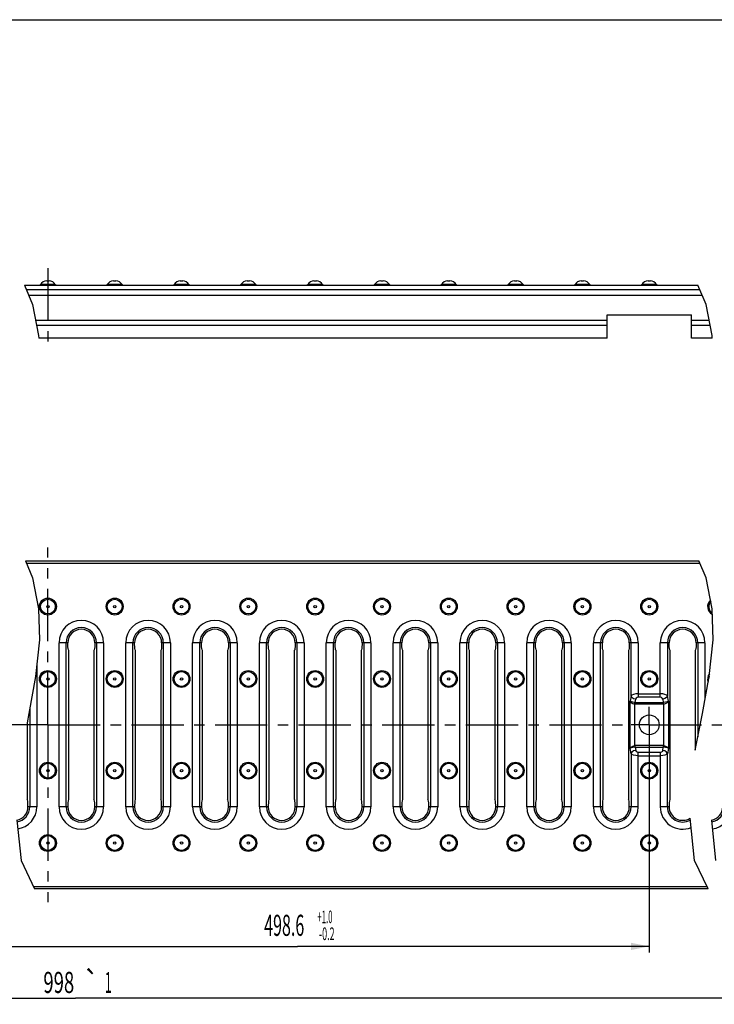
# Model space of a CAD drawing. Units: millimetres. Extents: x 0 to 1050, y 0 to 742.
# Drawn here: x 379 to 667, y 334 to 742 of the extents above; entities that cross this region are included whole.
import ezdxf
from ezdxf.enums import TextEntityAlignment as Align

# ---------------------------------------------------------------- set-up
doc = ezdxf.new("R2010")
doc.units = ezdxf.units.MM
doc.header["$LTSCALE"] = 57.75
doc.linetypes.add('CENTER', pattern=[0.6, 0.375, -0.075, 0.075, -0.075])
doc.layers.get('0').update_dxf_attribs({"linetype": 'CONTINUOUS'})
for name, color, linetype in [('AXIS', 7, 'CONTINUOUS'), ('DIMS', 7, 'CONTINUOUS'), ('SURFACES', 7, 'CONTINUOUS')]:
    doc.layers.add(name, color=color, linetype=linetype)
doc.styles.get("Standard").update_dxf_attribs({"font": 'txt', "width": 0.4})
doc.styles.add('TEXTSTYLE_2', font='txt', dxfattribs={"width": 0.6})
doc.styles.add('TEXTSTYLE_3', font='gdt', dxfattribs={"width": 0.4})
doc.dimstyles.new('DIMSTYLE_1', dxfattribs={"dimtxt": 8.75, "dimasz": 7.5, "dimexe": 0.18, "dimexo": 0.0625, "dimgap": 0.09, "dimtad": 1, "dimdec": 1, "dimdsep": 46, "dimtxsty": 'Standard', "dimblk": '_FILLED', "dimblk1": '_FILLED', "dimblk2": '_FILLED', "dimcen": 0.09, "dimclrt": 5, "dimadec": 0, "dimazin": 0, "dimtol": 1, "dimtp": 1, "dimtm": 0.2, "dimtfac": 0.6, "dimtdec": 1, "dimtofl": 0, "dimtmove": 0, "dimatfit": 3, "dimldrblk": '_FILLED', "dimfxl": 1, "dimtolj": 1, "dimarcsym": 0})
doc.dimstyles.new('DIMSTYLE_2', dxfattribs={"dimtxt": 8.75, "dimasz": 7.5, "dimexe": 0.18, "dimexo": 0.0625, "dimgap": 0.09, "dimtad": 1, "dimdec": 1, "dimdsep": 46, "dimtxsty": 'Standard', "dimblk": '_FILLED', "dimblk1": '_FILLED', "dimblk2": '_FILLED', "dimcen": 0.09, "dimclrt": 5, "dimadec": 0, "dimazin": 0, "dimtol": 1, "dimtp": 1, "dimtm": 1, "dimtfac": 1, "dimtdec": 1, "dimtofl": 0, "dimtmove": 0, "dimatfit": 3, "dimldrblk": '_FILLED', "dimfxl": 1, "dimtolj": 1, "dimarcsym": 0})

# ---------------------------------------------------------------- blocks, each defined once
blk = doc.blocks.new('_FILLED')
at = {"color": 0, "linetype": 'ByBlock'}
blk.add_solid([(0, 0), (-1, 0.2), (-1, -0.2)], dxfattribs=at)
blk = doc.blocks.new('*D1')
at = {"layer": 'DIMS', "color": 2, "linetype": 'Continuous'}
for p, q in [((348.34, 442.78), (348.34, 355.94)), ((640.1, 442.78), (640.1, 355.94)), ((348.34, 358.44), (494.22, 358.44)), ((640.1, 358.44), (494.22, 358.44))]:
    blk.add_line(p, q, dxfattribs=at)
at = {"layer": 'DIMS', "color": 2, "linetype": 'Continuous', "xscale": 7.5, "yscale": 7.5, "zscale": 7.5, "rotation": 180}
blk.add_blockref('_FILLED', (348.34, 358.44), dxfattribs=at)
at = {"layer": 'DIMS', "color": 2, "linetype": 'Continuous', "xscale": 7.5, "yscale": 7.5, "zscale": 7.5}
blk.add_blockref('_FILLED', (640.1, 358.44), dxfattribs=at)
at = {"layer": 'DIMS', "color": 5, "linetype": 'Continuous', "width": 0.558219}
blk.add_text('498.6', height=8.75, dxfattribs=at).set_placement((488.77, 362.81), align=Align.CENTER)
at = {"layer": 'DIMS', "color": 5, "linetype": 'Continuous', "style": 'TEXTSTYLE_2'}
for s, width, p in [('+1.0', 0.446918, (505.67, 368.06)), ('-0.2', 0.518836, (506.43, 361.06))]:
    blk.add_text(s, height=5.25, dxfattribs=dict(at, width=width)).set_placement(p, align=Align.CENTER)
blk = doc.blocks.new('*D2')
at = {"layer": 'DIMS', "color": 2, "linetype": 'Continuous'}
for p, q in [((98.14, 383.28), (98.14, 334.45)), ((706.44, 383.28), (706.44, 334.45)), ((98.14, 336.95), (402.29, 336.95)), ((706.44, 336.95), (402.29, 336.95))]:
    blk.add_line(p, q, dxfattribs=at)
at = {"layer": 'DIMS', "color": 2, "linetype": 'Continuous', "xscale": 7.5, "yscale": 7.5, "zscale": 7.5, "rotation": 180}
blk.add_blockref('_FILLED', (98.14, 336.95), dxfattribs=at)
at = {"layer": 'DIMS', "color": 2, "linetype": 'Continuous', "xscale": 7.5, "yscale": 7.5, "zscale": 7.5}
blk.add_blockref('_FILLED', (706.44, 336.95), dxfattribs=at)
at = {"layer": 'DIMS', "color": 5, "linetype": 'Continuous'}
for s, width, p in [('998', 0.643836, (395.31, 339.14)), ('1', 0.428082, (415.85, 339.14))]:
    blk.add_text(s, height=8.75, dxfattribs=dict(at, width=width)).set_placement(p, align=Align.CENTER)
at = {"layer": 'DIMS', "color": 5, "linetype": 'Continuous', "style": 'TEXTSTYLE_3'}
blk.add_text('`', height=8.75, dxfattribs=at).set_placement((408.87, 339.14), align=Align.CENTER)

msp = doc.modelspace()

# ---------------------------------------------------------------- linework, layer by layer
at = {"color": 7, "linetype": 'Continuous'}
for p, q in [((0, 742.5), (1050, 742.5)), ((381.03, 632.52), (660.27, 632.52)), ((661.11, 630.52), (381.87, 630.52)), ((622.6, 610.54), (386.99, 610.54)), ((666.22, 610.54), (657.6, 610.54)), ((399.45, 419.53), (399.45, 481.03)), ((409.85, 481.03), (409.85, 419.53)), ((427.15, 419.53), (427.15, 481.03)), ((437.55, 481.03), (437.55, 419.53)), ((454.85, 419.53), (454.85, 481.03)), ((465.25, 481.03), (465.25, 419.53)), ((482.55, 419.53), (482.55, 481.03)), ((492.95, 481.03), (492.95, 419.53)), ((510.25, 419.53), (510.25, 481.03)), ((520.65, 481.03), (520.65, 419.53)), ((537.95, 419.53), (537.95, 481.03)), ((548.35, 481.03), (548.35, 419.53)), ((565.65, 419.53), (565.65, 481.03)), ((576.05, 481.03), (576.05, 419.53)), ((593.35, 419.53), (593.35, 481.03)), ((603.75, 481.03), (603.75, 419.53)), ((621.05, 419.53), (621.05, 481.03)), ((631.45, 481.03), (631.45, 419.53)), ((648.75, 419.53), (648.75, 481.03)), ((659.15, 481.03), (659.15, 439.72)), ((382.15, 451.12), (382.15, 419.53)), ((664.51, 382.28), (385.28, 382.28))]:
    msp.add_line(p, q, dxfattribs=at)
at = {"color": 2, "linetype": 'Continuous'}
for p, q in [((381.03, 632.52), (384.41, 624.47)), ((663.65, 624.47), (660.27, 632.52)), ((384.41, 624.47), (386.96, 611.64)), ((666.19, 611.64), (663.65, 624.47)), ((386.96, 611.64), (386.99, 610.54)), ((666.22, 610.54), (666.19, 611.64)), ((381.45, 518.28), (384.41, 511.22)), ((663.65, 511.22), (660.69, 518.28)), ((384.41, 511.22), (386.96, 498.4)), ((666.19, 498.4), (663.65, 511.22)), ((386.96, 498.4), (387.3, 485.52)), ((666.54, 485.52), (666.19, 498.4)), ((387.3, 485.52), (385.71, 470.27)), ((664.94, 470.27), (666.54, 485.52)), ((385.71, 470.27), (382.91, 454.98)), ((662.14, 454.98), (664.94, 470.27)), ((382.91, 454.98), (382.15, 451.12)), ((659.15, 439.72), (662.14, 454.98)), ((377.88, 410.77), (379.65, 394.09)), ((658.88, 394.09), (657.02, 411.61)), ((665.86, 410.76), (667.63, 394.09)), ((379.65, 394.09), (385.28, 382.28)), ((664.51, 382.28), (658.88, 394.09))]:
    msp.add_line(p, q, dxfattribs=at)
at = {"color": 9, "linetype": 'Continuous'}
for p, q in [((382.79, 628.35), (662.02, 628.35)), ((622.6, 617.9), (385.71, 617.9)), ((664.95, 617.9), (657.6, 617.9)), ((622.6, 615.71), (386.15, 615.71)), ((665.38, 615.71), (657.6, 615.71)), ((395.4, 416.28), (395.4, 484.28)), ((398.35, 416.28), (398.35, 484.28)), ((410.95, 484.28), (410.95, 416.28)), ((413.9, 484.28), (413.9, 416.28)), ((423.1, 416.28), (423.1, 484.28)), ((426.05, 416.28), (426.05, 484.28)), ((438.65, 484.28), (438.65, 416.28)), ((441.6, 484.28), (441.6, 416.28)), ((450.8, 416.28), (450.8, 484.28)), ((453.75, 416.28), (453.75, 484.28)), ((466.35, 484.28), (466.35, 416.28)), ((469.3, 484.28), (469.3, 416.28)), ((478.5, 416.28), (478.5, 484.28)), ((481.45, 416.28), (481.45, 484.28)), ((494.05, 484.28), (494.05, 416.28)), ((497, 484.28), (497, 416.28)), ((506.2, 416.28), (506.2, 484.28)), ((509.15, 416.28), (509.15, 484.28)), ((521.75, 484.28), (521.75, 416.28)), ((524.7, 484.28), (524.7, 416.28)), ((533.9, 416.28), (533.9, 484.28)), ((536.85, 416.28), (536.85, 484.28)), ((549.45, 484.28), (549.45, 416.28)), ((552.4, 484.28), (552.4, 416.28)), ((561.6, 416.28), (561.6, 484.28)), ((564.55, 416.28), (564.55, 484.28)), ((577.15, 484.28), (577.15, 416.28)), ((580.1, 484.28), (580.1, 416.28)), ((589.3, 416.28), (589.3, 484.28)), ((592.25, 416.28), (592.25, 484.28)), ((604.85, 484.28), (604.85, 416.28)), ((607.8, 484.28), (607.8, 416.28)), ((617, 416.28), (617, 484.28)), ((619.95, 416.28), (619.95, 484.28)), ((660.25, 484.28), (660.25, 445.32)), ((663.2, 484.28), (663.2, 460.77)), ((386.2, 475), (386.2, 416.28)), ((632.16, 440.45), (632.16, 460.11)), ((634.13, 441.69), (634.13, 458.87)), ((646.07, 458.87), (646.07, 441.69)), ((648.04, 460.11), (648.04, 440.45)), ((383.25, 456.84), (383.25, 416.28)), ((384.8, 383.28), (664.04, 383.28))]:
    msp.add_line(p, q, dxfattribs=at)
at = {"color": 7, "linetype": 'Continuous'}
msp.add_circle((640.1, 450.28), 4.1, dxfattribs=at)
at = {"color": 9, "linetype": 'Continuous'}
for centre in [(390.8, 401.28), (418.5, 401.28), (446.2, 401.28), (473.9, 401.28), (501.6, 401.28), (529.3, 401.28), (557, 401.28), (584.7, 401.28), (612.4, 401.28), (640.1, 401.28)]:
    msp.add_circle(centre, 3.5, dxfattribs=at)
for centre, start, end in [((376.95, 416.28), 278.1587, 360), ((404.65, 416.28), 180, 360), ((432.35, 416.28), 180, 360), ((460.05, 416.28), 180, 360), ((487.75, 416.28), 180, 360), ((515.45, 416.28), 180, 360), ((543.15, 416.28), 180, 360), ((570.85, 416.28), 180, 360), ((598.55, 416.28), 180, 360), ((626.25, 416.28), 180, 360), ((653.95, 416.28), 180, 292.1343), ((664.99, 416.28), 277.7994, 360)]:
    msp.add_arc(centre, 9.25, start, end, dxfattribs=at)
at = {"layer": 'AXIS', "color": 2, "linetype": 'CENTER'}
for p, q in [((390.8, 639.47), (390.8, 605.29)), ((390.8, 450.28), (390.8, 523.78)), ((640.1, 450.28), (640.1, 457.78)), ((390.8, 450.28), (92.95, 450.28)), ((390.8, 450.28), (390.8, 376.78)), ((390.8, 450.28), (632.6, 450.28)), ((640.1, 450.28), (632.6, 450.28)), ((640.1, 450.28), (714.27, 450.28)), ((640.1, 450.28), (640.1, 442.78))]:
    msp.add_line(p, q, dxfattribs=at)
at = {"layer": 'SURFACES', "color": 9, "linetype": 'Continuous'}
for p, q in [((393.87, 632.76), (387.73, 632.76)), ((421.57, 632.76), (415.43, 632.76)), ((449.27, 632.76), (443.13, 632.76)), ((476.97, 632.76), (470.83, 632.76)), ((504.67, 632.76), (498.53, 632.76)), ((532.37, 632.76), (526.23, 632.76)), ((560.07, 632.76), (553.93, 632.76)), ((587.77, 632.76), (581.63, 632.76)), ((615.47, 632.76), (609.33, 632.76)), ((643.17, 632.76), (637.03, 632.76)), ((381.87, 517.28), (661.11, 517.28)), ((399.06, 484.28), (395.4, 484.28)), ((413.9, 484.28), (410.24, 484.28)), ((426.76, 484.28), (423.1, 484.28)), ((441.6, 484.28), (437.94, 484.28)), ((454.46, 484.28), (450.8, 484.28)), ((469.3, 484.28), (465.64, 484.28)), ((482.16, 484.28), (478.5, 484.28)), ((497, 484.28), (493.34, 484.28)), ((509.86, 484.28), (506.2, 484.28)), ((524.7, 484.28), (521.04, 484.28)), ((537.56, 484.28), (533.9, 484.28)), ((552.4, 484.28), (548.74, 484.28)), ((565.26, 484.28), (561.6, 484.28)), ((580.1, 484.28), (576.44, 484.28)), ((592.96, 484.28), (589.3, 484.28)), ((607.8, 484.28), (604.14, 484.28)), ((620.66, 484.28), (617, 484.28)), ((635.5, 484.28), (631.84, 484.28)), ((632.55, 462.28), (632.55, 484.28)), ((635.5, 484.28), (635.5, 461.69)), ((648.36, 484.28), (644.7, 484.28)), ((644.7, 461.69), (644.7, 484.28)), ((647.65, 484.28), (647.65, 462.28)), ((663.2, 484.28), (659.54, 484.28)), ((632.55, 462.28), (632.16, 460.11)), ((635.5, 463.11), (644.7, 463.11)), ((644.7, 461.69), (635.5, 461.69)), ((648.04, 460.11), (647.65, 462.28)), ((634.13, 458.87), (634.18, 459.57)), ((634.29, 459.57), (634.52, 460.87)), ((634.29, 459.57), (645.91, 459.57)), ((634.29, 459.57), (634.29, 458.87)), ((645.91, 458.87), (634.29, 458.87)), ((645.68, 460.87), (645.91, 459.57)), ((645.91, 458.87), (645.91, 459.57)), ((646.07, 458.87), (646.02, 459.57)), ((634.13, 441.69), (634.18, 440.99)), ((645.91, 441.69), (634.29, 441.69)), ((634.29, 440.99), (634.29, 441.69)), ((634.29, 440.99), (645.91, 440.99)), ((634.29, 440.99), (634.52, 439.69)), ((645.68, 439.69), (645.91, 440.99)), ((645.91, 441.69), (645.91, 440.99)), ((646.07, 441.69), (646.02, 440.99)), ((632.55, 438.28), (632.16, 440.45)), ((632.55, 438.28), (632.55, 416.28)), ((644.7, 438.87), (635.5, 438.87)), ((635.5, 416.28), (635.5, 438.87)), ((635.5, 437.45), (644.7, 437.45)), ((644.7, 438.87), (644.7, 416.28)), ((648.04, 440.45), (647.65, 438.28)), ((647.65, 416.28), (647.65, 438.28)), ((386.2, 416.28), (382.54, 416.28)), ((399.06, 416.28), (395.4, 416.28)), ((413.9, 416.28), (410.24, 416.28)), ((426.76, 416.28), (423.1, 416.28)), ((441.6, 416.28), (437.94, 416.28)), ((454.46, 416.28), (450.8, 416.28)), ((469.3, 416.28), (465.64, 416.28)), ((482.16, 416.28), (478.5, 416.28)), ((497, 416.28), (493.34, 416.28)), ((509.86, 416.28), (506.2, 416.28)), ((524.7, 416.28), (521.04, 416.28)), ((537.56, 416.28), (533.9, 416.28)), ((552.4, 416.28), (548.74, 416.28)), ((565.26, 416.28), (561.6, 416.28)), ((580.1, 416.28), (576.44, 416.28)), ((592.96, 416.28), (589.3, 416.28)), ((607.8, 416.28), (604.14, 416.28)), ((620.66, 416.28), (617, 416.28)), ((635.5, 416.28), (631.84, 416.28)), ((648.36, 416.28), (644.7, 416.28))]:
    msp.add_line(p, q, dxfattribs=at)
at = {"layer": 'SURFACES', "color": 7, "linetype": 'Continuous'}
for p, q in [((390.3, 634.22), (391.3, 634.22)), ((418, 634.22), (419, 634.22)), ((445.7, 634.22), (446.7, 634.22)), ((473.4, 634.22), (474.4, 634.22)), ((501.1, 634.22), (502.1, 634.22)), ((528.8, 634.22), (529.8, 634.22)), ((556.5, 634.22), (557.5, 634.22)), ((584.2, 634.22), (585.2, 634.22)), ((611.9, 634.22), (612.9, 634.22)), ((639.6, 634.22), (640.6, 634.22)), ((622.6, 620.12), (657.6, 620.12)), ((622.6, 610.54), (622.6, 620.12)), ((657.6, 610.54), (657.6, 620.12)), ((381.45, 518.28), (660.69, 518.28)), ((399.06, 483.52), (399.06, 484.28)), ((410.24, 484.28), (410.24, 483.52)), ((426.76, 483.52), (426.76, 484.28)), ((437.94, 484.28), (437.94, 483.52)), ((454.46, 483.52), (454.46, 484.28)), ((465.64, 484.28), (465.64, 483.52)), ((482.16, 483.52), (482.16, 484.28)), ((493.34, 484.28), (493.34, 483.52)), ((509.86, 483.52), (509.86, 484.28)), ((521.04, 484.28), (521.04, 483.52)), ((537.56, 483.52), (537.56, 484.28)), ((548.74, 484.28), (548.74, 483.52)), ((565.26, 483.52), (565.26, 484.28)), ((576.44, 484.28), (576.44, 483.52)), ((592.96, 483.52), (592.96, 484.28)), ((604.14, 484.28), (604.14, 483.52)), ((620.66, 483.52), (620.66, 484.28)), ((631.84, 484.28), (631.84, 483.52)), ((648.36, 483.52), (648.36, 484.28)), ((659.54, 484.28), (659.54, 483.52)), ((382.54, 416.28), (382.54, 417.04)), ((399.06, 417.04), (399.06, 416.28)), ((410.24, 416.28), (410.24, 417.04)), ((426.76, 417.04), (426.76, 416.28)), ((437.94, 416.28), (437.94, 417.04)), ((454.46, 417.04), (454.46, 416.28)), ((465.64, 416.28), (465.64, 417.04)), ((482.16, 417.04), (482.16, 416.28)), ((493.34, 416.28), (493.34, 417.04)), ((509.86, 417.04), (509.86, 416.28)), ((521.04, 416.28), (521.04, 417.04)), ((537.56, 417.04), (537.56, 416.28)), ((548.74, 416.28), (548.74, 417.04)), ((565.26, 417.04), (565.26, 416.28)), ((576.44, 416.28), (576.44, 417.04)), ((592.96, 417.04), (592.96, 416.28)), ((604.14, 416.28), (604.14, 417.04)), ((620.66, 417.04), (620.66, 416.28)), ((631.84, 416.28), (631.84, 417.04)), ((648.36, 417.04), (648.36, 416.28))]:
    msp.add_line(p, q, dxfattribs=at)
for points in [[(399.45, 481.03), (399.3, 481.3), (399.17, 481.85), (399.09, 482.62), (399.06, 483.52)], [(410.24, 483.52), (410.21, 482.63), (410.13, 481.87), (410.01, 481.31), (409.85, 481.03)], [(427.15, 481.03), (427, 481.3), (426.87, 481.85), (426.79, 482.62), (426.76, 483.52)], [(437.94, 483.52), (437.91, 482.63), (437.83, 481.87), (437.71, 481.31), (437.55, 481.03)], [(454.85, 481.03), (454.7, 481.3), (454.57, 481.85), (454.49, 482.62), (454.46, 483.52)], [(465.64, 483.52), (465.61, 482.63), (465.53, 481.87), (465.41, 481.31), (465.25, 481.03)], [(482.55, 481.03), (482.4, 481.3), (482.27, 481.85), (482.19, 482.62), (482.16, 483.52)], [(493.34, 483.52), (493.31, 482.63), (493.23, 481.87), (493.11, 481.31), (492.95, 481.03)], [(510.25, 481.03), (510.1, 481.3), (509.97, 481.85), (509.89, 482.62), (509.86, 483.52)], [(521.04, 483.52), (521.01, 482.63), (520.93, 481.87), (520.81, 481.31), (520.65, 481.03)], [(537.95, 481.03), (537.8, 481.3), (537.67, 481.85), (537.59, 482.62), (537.56, 483.52)], [(548.74, 483.52), (548.71, 482.63), (548.63, 481.87), (548.51, 481.31), (548.35, 481.03)], [(565.65, 481.03), (565.5, 481.3), (565.37, 481.85), (565.29, 482.62), (565.26, 483.52)], [(576.44, 483.52), (576.41, 482.63), (576.33, 481.87), (576.21, 481.31), (576.05, 481.03)], [(593.35, 481.03), (593.2, 481.3), (593.07, 481.85), (592.99, 482.62), (592.96, 483.52)], [(604.14, 483.52), (604.11, 482.63), (604.03, 481.87), (603.91, 481.31), (603.75, 481.03)], [(621.05, 481.03), (620.9, 481.3), (620.77, 481.85), (620.69, 482.62), (620.66, 483.52)], [(631.84, 483.52), (631.81, 482.63), (631.73, 481.87), (631.61, 481.31), (631.45, 481.03)], [(648.75, 481.03), (648.6, 481.3), (648.47, 481.85), (648.39, 482.62), (648.36, 483.52)], [(659.54, 483.52), (659.51, 482.63), (659.43, 481.87), (659.31, 481.31), (659.15, 481.03)], [(382.54, 417.04), (382.51, 417.93), (382.43, 418.69), (382.31, 419.24), (382.15, 419.53)], [(399.45, 419.53), (399.3, 419.26), (399.17, 418.71), (399.09, 417.94), (399.06, 417.04)], [(410.24, 417.04), (410.21, 417.93), (410.13, 418.69), (410.01, 419.24), (409.85, 419.53)], [(427.15, 419.53), (427, 419.26), (426.87, 418.71), (426.79, 417.94), (426.76, 417.04)], [(437.94, 417.04), (437.91, 417.93), (437.83, 418.69), (437.71, 419.24), (437.55, 419.53)], [(454.85, 419.53), (454.7, 419.26), (454.57, 418.71), (454.49, 417.94), (454.46, 417.04)], [(465.64, 417.04), (465.61, 417.93), (465.53, 418.69), (465.41, 419.24), (465.25, 419.53)], [(482.55, 419.53), (482.4, 419.26), (482.27, 418.71), (482.19, 417.94), (482.16, 417.04)], [(493.34, 417.04), (493.31, 417.93), (493.23, 418.69), (493.11, 419.24), (492.95, 419.53)], [(510.25, 419.53), (510.1, 419.26), (509.97, 418.71), (509.89, 417.94), (509.86, 417.04)], [(521.04, 417.04), (521.01, 417.93), (520.93, 418.69), (520.81, 419.24), (520.65, 419.53)], [(537.95, 419.53), (537.8, 419.26), (537.67, 418.71), (537.59, 417.94), (537.56, 417.04)], [(548.74, 417.04), (548.71, 417.93), (548.63, 418.69), (548.51, 419.24), (548.35, 419.53)], [(565.65, 419.53), (565.5, 419.26), (565.37, 418.71), (565.29, 417.94), (565.26, 417.04)], [(576.44, 417.04), (576.41, 417.93), (576.33, 418.69), (576.21, 419.24), (576.05, 419.53)], [(593.35, 419.53), (593.2, 419.26), (593.07, 418.71), (592.99, 417.94), (592.96, 417.04)], [(604.14, 417.04), (604.11, 417.93), (604.03, 418.69), (603.91, 419.24), (603.75, 419.53)], [(621.05, 419.53), (620.9, 419.26), (620.77, 418.71), (620.69, 417.94), (620.66, 417.04)], [(631.84, 417.04), (631.81, 417.93), (631.73, 418.69), (631.61, 419.24), (631.45, 419.53)], [(648.75, 419.53), (648.6, 419.26), (648.47, 418.71), (648.39, 417.94), (648.36, 417.04)]]:
    msp.add_lwpolyline(points, dxfattribs=at)
at = {"layer": 'SURFACES', "color": 9, "linetype": 'Continuous'}
for points in [[(635.5, 463.11), (634.5, 463.05), (633.61, 462.88), (632.93, 462.62), (632.55, 462.28)], [(634.52, 460.87), (633.61, 461.1), (632.9, 461.61), (632.55, 462.28)], [(635.5, 461.69), (635.05, 461.58), (634.7, 461.28), (634.52, 460.87)], [(647.65, 462.28), (647.29, 462.61), (646.61, 462.88), (645.72, 463.05), (644.7, 463.11)], [(645.68, 460.87), (645.51, 461.28), (645.16, 461.58), (644.7, 461.69)], [(647.65, 462.28), (647.33, 461.63), (646.62, 461.12), (645.68, 460.87)], [(634.18, 459.57), (633.33, 459.66), (632.59, 459.85), (632.16, 460.11)], [(632.16, 460.11), (632.57, 459.51), (633.29, 459.08), (634.13, 458.87)], [(634.13, 458.87), (634.19, 458.87), (634.24, 458.87), (634.29, 458.87)], [(634.29, 459.57), (634.25, 459.57), (634.22, 459.57), (634.18, 459.57)], [(646.02, 459.57), (645.98, 459.57), (645.95, 459.57), (645.91, 459.57)], [(645.91, 458.87), (645.96, 458.87), (646.02, 458.87), (646.07, 458.87)], [(648.04, 460.11), (647.61, 459.85), (646.87, 459.66), (646.02, 459.57)], [(646.07, 458.87), (646.91, 459.08), (647.63, 459.51), (648.04, 460.11)], [(632.16, 440.45), (632.57, 441.05), (633.29, 441.48), (634.13, 441.69)], [(634.18, 440.99), (633.33, 440.9), (632.59, 440.71), (632.16, 440.45)], [(634.13, 441.69), (634.19, 441.69), (634.24, 441.69), (634.29, 441.69)], [(634.29, 440.99), (634.25, 440.99), (634.22, 440.99), (634.18, 440.99)], [(645.91, 441.69), (645.96, 441.69), (646.02, 441.69), (646.07, 441.69)], [(646.02, 440.99), (645.98, 440.99), (645.95, 440.99), (645.91, 440.99)], [(648.04, 440.45), (647.61, 440.71), (646.87, 440.9), (646.02, 440.99)], [(646.07, 441.69), (646.91, 441.48), (647.63, 441.05), (648.04, 440.45)], [(634.52, 439.69), (633.61, 439.46), (632.9, 438.95), (632.55, 438.28)], [(635.5, 437.45), (634.5, 437.51), (633.61, 437.68), (632.93, 437.94), (632.55, 438.28)], [(635.5, 438.87), (635.05, 438.98), (634.7, 439.28), (634.52, 439.69)], [(645.68, 439.69), (645.51, 439.28), (645.16, 438.98), (644.7, 438.87)], [(647.65, 438.28), (647.29, 437.95), (646.61, 437.68), (645.72, 437.51), (644.7, 437.45)], [(647.65, 438.28), (647.33, 438.93), (646.62, 439.44), (645.68, 439.69)]]:
    msp.add_lwpolyline(points, dxfattribs=at)
for centre, radius in [((390.8, 499.28), 3.5), ((390.8, 499.28), 3.07), ((418.5, 499.28), 3.5), ((418.5, 499.28), 3.07), ((446.2, 499.28), 3.5), ((446.2, 499.28), 3.07), ((473.9, 499.28), 3.5), ((473.9, 499.28), 3.07), ((501.6, 499.28), 3.5), ((501.6, 499.28), 3.07), ((529.3, 499.28), 3.5), ((529.3, 499.28), 3.07), ((557, 499.28), 3.5), ((557, 499.28), 3.07), ((584.7, 499.28), 3.5), ((584.7, 499.28), 3.07), ((612.4, 499.28), 3.5), ((612.4, 499.28), 3.07), ((640.1, 499.28), 3.5), ((640.1, 499.28), 3.07), ((390.8, 499.28), 0.498), ((418.5, 499.28), 0.498), ((446.2, 499.28), 0.498), ((473.9, 499.28), 0.498), ((501.6, 499.28), 0.498), ((529.3, 499.28), 0.498), ((557, 499.28), 0.498), ((584.7, 499.28), 0.498), ((612.4, 499.28), 0.498), ((640.1, 499.28), 0.498), ((390.8, 469.28), 3.5), ((390.8, 469.28), 3.07), ((390.8, 469.28), 0.498), ((418.5, 469.28), 3.5), ((418.5, 469.28), 3.07), ((418.5, 469.28), 0.498), ((446.2, 469.28), 3.5), ((446.2, 469.28), 3.07), ((446.2, 469.28), 0.498), ((473.9, 469.28), 3.5), ((473.9, 469.28), 3.07), ((473.9, 469.28), 0.498), ((501.6, 469.28), 3.5), ((501.6, 469.28), 3.07), ((501.6, 469.28), 0.498), ((529.3, 469.28), 3.5), ((529.3, 469.28), 3.07), ((529.3, 469.28), 0.498), ((557, 469.28), 3.5), ((557, 469.28), 3.07), ((557, 469.28), 0.498), ((584.7, 469.28), 3.5), ((584.7, 469.28), 3.07), ((584.7, 469.28), 0.498), ((612.4, 469.28), 3.5), ((612.4, 469.28), 3.07), ((612.4, 469.28), 0.498), ((640.1, 469.28), 3.5), ((640.1, 469.28), 3.07), ((640.1, 469.28), 0.498), ((390.8, 431.28), 3.5), ((390.8, 431.28), 3.07), ((418.5, 431.28), 3.5), ((418.5, 431.28), 3.07), ((446.2, 431.28), 3.5), ((446.2, 431.28), 3.07), ((473.9, 431.28), 3.5), ((473.9, 431.28), 3.07), ((501.6, 431.28), 3.5), ((501.6, 431.28), 3.07), ((529.3, 431.28), 3.5), ((529.3, 431.28), 3.07), ((557, 431.28), 3.5), ((557, 431.28), 3.07), ((584.7, 431.28), 3.5), ((584.7, 431.28), 3.07), ((612.4, 431.28), 3.5), ((612.4, 431.28), 3.07), ((640.1, 431.28), 3.5), ((640.1, 431.28), 3.07), ((390.8, 431.28), 0.498), ((418.5, 431.28), 0.498), ((446.2, 431.28), 0.498), ((473.9, 431.28), 0.498), ((501.6, 431.28), 0.498), ((529.3, 431.28), 0.498), ((557, 431.28), 0.498), ((584.7, 431.28), 0.498), ((612.4, 431.28), 0.498), ((640.1, 431.28), 0.498), ((390.8, 401.28), 3.07), ((418.5, 401.28), 3.07), ((446.2, 401.28), 3.07), ((473.9, 401.28), 3.07), ((501.6, 401.28), 3.07), ((529.3, 401.28), 3.07), ((557, 401.28), 3.07), ((584.7, 401.28), 3.07), ((612.4, 401.28), 3.07), ((640.1, 401.28), 3.07), ((390.8, 401.28), 0.498), ((418.5, 401.28), 0.498), ((446.2, 401.28), 0.498), ((473.9, 401.28), 0.498), ((501.6, 401.28), 0.498), ((529.3, 401.28), 0.498), ((557, 401.28), 0.498), ((584.7, 401.28), 0.498), ((612.4, 401.28), 0.498), ((640.1, 401.28), 0.498)]:
    msp.add_circle(centre, radius, dxfattribs=at)
at = {"layer": 'SURFACES', "color": 7, "linetype": 'Continuous'}
for centre, radius, start, end in [((387.3, 633.02), 0.5, 270, 329.0503), ((390.3, 631.22), 3, 90, 149.0503), ((391.3, 631.22), 3, 30.9497, 90), ((394.3, 633.02), 0.5, 210.9497, 270), ((415, 633.02), 0.5, 270, 329.0503), ((418, 631.22), 3, 90, 149.0503), ((419, 631.22), 3, 30.9497, 90), ((422, 633.02), 0.5, 210.9497, 270), ((442.7, 633.02), 0.5, 270, 329.0503), ((445.7, 631.22), 3, 90, 149.0503), ((446.7, 631.22), 3, 30.9497, 90), ((449.7, 633.02), 0.5, 210.9497, 270), ((470.4, 633.02), 0.5, 270, 329.0503), ((473.4, 631.22), 3, 90, 149.0503), ((474.4, 631.22), 3, 30.9497, 90), ((477.4, 633.02), 0.5, 210.9497, 270), ((498.1, 633.02), 0.5, 270, 329.0503), ((501.1, 631.22), 3, 90, 149.0503), ((502.1, 631.22), 3, 30.9497, 90), ((505.1, 633.02), 0.5, 210.9497, 270), ((525.8, 633.02), 0.5, 270, 329.0503), ((528.8, 631.22), 3, 90, 149.0503), ((529.8, 631.22), 3, 30.9497, 90), ((532.8, 633.02), 0.5, 210.9497, 270), ((553.5, 633.02), 0.5, 270, 329.0503), ((556.5, 631.22), 3, 90, 149.0503), ((557.5, 631.22), 3, 30.9497, 90), ((560.5, 633.02), 0.5, 210.9497, 270), ((581.2, 633.02), 0.5, 270, 329.0503), ((584.2, 631.22), 3, 90, 149.0503), ((585.2, 631.22), 3, 30.9497, 90), ((588.2, 633.02), 0.5, 210.9497, 270), ((608.9, 633.02), 0.5, 270, 329.0503), ((611.9, 631.22), 3, 90, 149.0503), ((612.9, 631.22), 3, 30.9497, 90), ((615.9, 633.02), 0.5, 210.9497, 270), ((636.6, 633.02), 0.5, 270, 329.0503), ((639.6, 631.22), 3, 90, 149.0503), ((640.6, 631.22), 3, 30.9497, 90), ((643.6, 633.02), 0.5, 210.9497, 270), ((404.65, 484.28), 5.59, 0, 180), ((432.35, 484.28), 5.59, 0, 180), ((460.05, 484.28), 5.59, 0, 180), ((487.75, 484.28), 5.59, 0, 180), ((515.45, 484.28), 5.59, 0, 180), ((543.15, 484.28), 5.59, 0, 180), ((570.85, 484.28), 5.59, 0, 180), ((598.55, 484.28), 5.59, 0, 180), ((626.25, 484.28), 5.59, 0, 180), ((653.95, 484.28), 5.59, 0, 180), ((376.95, 416.28), 5.59, 279.5323, 360), ((404.65, 416.28), 5.59, 180, 360), ((432.35, 416.28), 5.59, 180, 360), ((460.05, 416.28), 5.59, 180, 360), ((487.75, 416.28), 5.59, 180, 360), ((515.45, 416.28), 5.59, 180, 360), ((543.15, 416.28), 5.59, 180, 360), ((570.85, 416.28), 5.59, 180, 360), ((598.55, 416.28), 5.59, 180, 360), ((626.25, 416.28), 5.59, 180, 360), ((653.95, 416.28), 5.59, 180, 303.3556), ((664.99, 416.28), 5.59, 278.9426, 360)]:
    msp.add_arc(centre, radius, start, end, dxfattribs=at)
at = {"layer": 'SURFACES', "color": 9, "linetype": 'Continuous'}
for centre, radius, start, end in [((667.8, 499.28), 3.5, 131.2057, 243.7496), ((667.8, 499.28), 3.07, 135.9498, 239.4371), ((404.65, 484.28), 9.25, 0, 180), ((404.65, 484.28), 6.3, 0, 180), ((432.35, 484.28), 9.25, 0, 180), ((432.35, 484.28), 6.3, 0, 180), ((460.05, 484.28), 9.25, 0, 180), ((460.05, 484.28), 6.3, 0, 180), ((487.75, 484.28), 9.25, 0, 180), ((487.75, 484.28), 6.3, 0, 180), ((515.45, 484.28), 9.25, 0, 180), ((515.45, 484.28), 6.3, 0, 180), ((543.15, 484.28), 9.25, 0, 180), ((543.15, 484.28), 6.3, 0, 180), ((570.85, 484.28), 9.25, 0, 180), ((570.85, 484.28), 6.3, 0, 180), ((598.55, 484.28), 9.25, 0, 180), ((598.55, 484.28), 6.3, 0, 180), ((626.25, 484.28), 9.25, 0, 180), ((626.25, 484.28), 6.3, 0, 180), ((653.95, 484.28), 9.25, 0, 180), ((653.95, 484.28), 6.3, 0, 180), ((667.8, 469.28), 3.5, 141.4721, 200.8893), ((667.8, 469.28), 3.07, 158.2642, 181.5273), ((376.95, 416.28), 6.3, 279.1392, 360), ((404.65, 416.28), 6.3, 180, 360), ((432.35, 416.28), 6.3, 180, 360), ((460.05, 416.28), 6.3, 180, 360), ((487.75, 416.28), 6.3, 180, 360), ((515.45, 416.28), 6.3, 180, 360), ((543.15, 416.28), 6.3, 180, 360), ((570.85, 416.28), 6.3, 180, 360), ((598.55, 416.28), 6.3, 180, 360), ((626.25, 416.28), 6.3, 180, 360), ((653.95, 416.28), 6.3, 180, 300.0612), ((664.99, 416.28), 6.3, 278.6118, 360)]:
    msp.add_arc(centre, radius, start, end, dxfattribs=at)

# ---------------------------------------------------------------- dimensions: what is measured, and where the dimension line sits
at = {"layer": 'DIMS', "color": 2, "linetype": 'Continuous'}
for base, p1, p2, dimstyle, picture, middle in [((640.1, 358.44), (348.34, 442.78), (640.1, 442.78), 'DIMSTYLE_1', '*D1', (485.39, 367.19)), ((706.44, 336.95), (98.14, 383.28), (706.44, 383.28), 'DIMSTYLE_2', '*D2', (397.13, 343.51))]:
    dim = msp.add_linear_dim(base=base, p1=p1, p2=p2, dimstyle=dimstyle, dxfattribs=at)
    dim.commit()
    dim.dimension.update_dxf_attribs({"geometry": picture, "text_midpoint": middle, "dimtype": 160})

doc.saveas('drawing.dxf')
